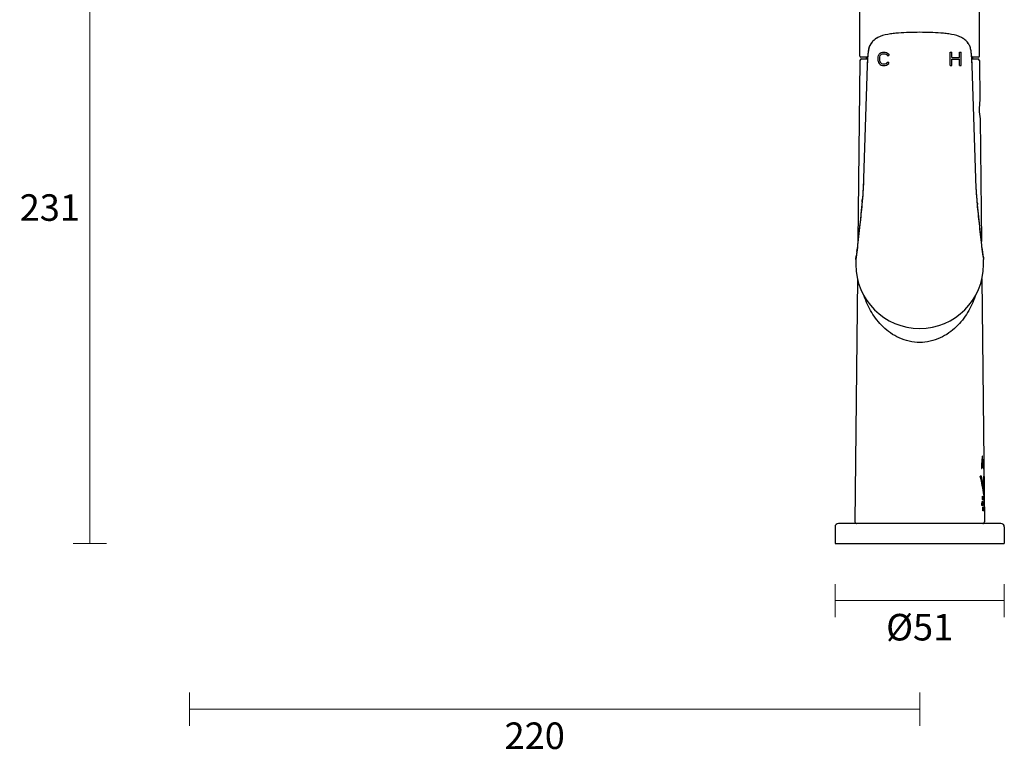
# Model space of a CAD drawing. Units: millimetres. Extents: x -44 to 478, y -64 to 316.
# Drawn here: x 182 to 478, y -64 to 158 of the extents above; entities that cross this region are included whole.
import ezdxf

# ---------------------------------------------------------------- set-up
doc = ezdxf.new("R2010")
doc.units = ezdxf.units.MM
doc.layers.get('0').update_dxf_attribs({"color": 255})
for name, color, linetype in [('02___PRT_ALL_AXES', 7, 'Continuous'), ('03__ASM_ALL_CURVES', 7, 'Continuous'), ('06___PRT_ALL_SURFS', 7, 'Continuous'), ('DIMENSION', 255, 'Continuous')]:
    doc.layers.add(name, color=color, linetype=linetype)
doc.styles.get("Standard").update_dxf_attribs({"font": 'HV______.TTF', "height": 8})
doc.dimstyles.new('RG Dimension Lines', dxfattribs={"dimscale": 12, "dimtxt": 8, "dimasz": 5, "dimexe": 5, "dimexo": 1, "dimgap": 4, "dimtad": 2, "dimtih": 1, "dimtoh": 1, "dimdec": 0, "dimzin": 0, "dimdsep": 46, "dimtxsty": 'Standard', "dimblk": 'NONE', "dimcen": 0, "dimclrd": 256, "dimclre": 256, "dimclrt": 7, "dimadec": 0, "dimazin": 0, "dimtfac": 1, "dimtdec": 0, "dimtmove": 0, "dimatfit": 3, "dimldrblk": 'NONE', "dimfxl": 5, "dimfxlon": 1, "dimtolj": 1, "dimtzin": 0, "dimlwd": 0, "dimlwe": 0, "dimarcsym": 0})

# ---------------------------------------------------------------- blocks, each defined once
blk = doc.blocks.new('*D43')
at = {"layer": 'Defpoints', "color": 0, "transparency": 16777216}
for p in [(214.39, 230.65), (427.25, 0), (202.72, 0)]:
    blk.add_point(p, dxfattribs=at)
at = {"layer": 'DIMENSION', "lineweight": 0, "transparency": 16777216}
for p, q in [((207.72, 230.65), (197.72, 230.65)), ((202.72, 230.65), (202.72, 0)), ((207.72, 0), (197.72, 0))]:
    blk.add_line(p, q, dxfattribs=at)
at = {"layer": 'DIMENSION', "color": 7, "transparency": 16777216, "insert": (190.67, 105.2), "char_height": 8, "attachment_point": 2, "line_spacing_factor": 0.9}
blk.add_mtext('\\A1;231', dxfattribs=at)
blk = doc.blocks.new('_None')
blk = doc.blocks.new('*D44')
at = {"layer": 'Defpoints', "color": 0, "transparency": 16777216}
for p in [(232.75, 230.65), (452.75, 154), (232.75, -49.96)]:
    blk.add_point(p, dxfattribs=at)
at = {"layer": 'DIMENSION', "lineweight": 0, "transparency": 16777216}
for p, q in [((232.75, -44.96), (232.75, -54.96)), ((452.75, -44.96), (452.75, -54.96)), ((452.75, -49.96), (232.75, -49.96))]:
    blk.add_line(p, q, dxfattribs=at)
at = {"layer": 'DIMENSION', "color": 7, "transparency": 16777216, "insert": (336.76, -53.96), "char_height": 8, "attachment_point": 2, "line_spacing_factor": 0.9}
blk.add_mtext('\\A1;220', dxfattribs=at)
blk = doc.blocks.new('*D45')
at = {"layer": 'Defpoints', "color": 0, "transparency": 16777216}
for p in [(205.75, 301.66), (205.75, 265.45), (478.25, 5)]:
    blk.add_point(p, dxfattribs=at)
at = {"layer": 'DIMENSION', "lineweight": 0, "transparency": 16777216}
for p, q in [((205.75, 296.66), (205.75, 306.66)), ((478.25, 296.66), (478.25, 306.66)), ((478.25, 301.66), (205.75, 301.66))]:
    blk.add_line(p, q, dxfattribs=at)
at = {"layer": 'DIMENSION', "color": 7, "transparency": 16777216, "insert": (345.6, 316.33), "char_height": 8, "attachment_point": 2, "line_spacing_factor": 0.9}
blk.add_mtext('\\A1;272', dxfattribs=at)
blk = doc.blocks.new('*D47')
at = {"layer": 'Defpoints', "color": 0, "transparency": 16777216}
for p in [(427.25, 0), (478.25, 0), (478.25, -17.25)]:
    blk.add_point(p, dxfattribs=at)
at = {"layer": 'DIMENSION', "lineweight": 0, "transparency": 16777216}
for p, q in [((427.25, -12.25), (427.25, -22.25)), ((478.25, -12.25), (478.25, -22.25)), ((427.25, -17.25), (478.25, -17.25))]:
    blk.add_line(p, q, dxfattribs=at)
at = {"layer": 'DIMENSION', "color": 7, "transparency": 16777216, "insert": (452.75, -21.25), "char_height": 8, "attachment_point": 2, "line_spacing_factor": 0.9}
blk.add_mtext('\\A1;%%c51', dxfattribs=at)

msp = doc.modelspace()

# ---------------------------------------------------------------- linework, layer by layer
at = {"color": 7, "linetype": 'Continuous'}
for p, q in [((470.75, 146.8), (470.75, 265.92)), ((434.75, 146.8), (434.75, 220.93)), ((437.07, 146.5), (435.05, 146.5)), ((435.25, 146), (437.04, 146)), ((436.75, 146.2), (436.75, 146.3)), ((440.25, 146.64), (440.33, 147.06)), ((440.25, 145.36), (440.25, 146.64)), ((440.33, 147.06), (440.5, 147.4)), ((440.5, 147.4), (440.83, 147.74)), ((440.75, 146.64), (440.83, 146.98)), ((440.75, 145.36), (440.75, 146.64)), ((440.83, 147.74), (441.17, 147.91)), ((440.83, 146.98), (441, 147.23)), ((441, 147.23), (441.25, 147.4)), ((441.17, 147.91), (441.58, 148)), ((441.25, 147.4), (441.58, 147.49)), ((441.58, 148), (442.33, 148)), ((441.58, 147.49), (442.33, 147.49)), ((442.33, 148), (442.75, 147.91)), ((442.33, 147.49), (442.67, 147.4)), ((442.67, 147.4), (442.92, 147.23)), ((442.75, 147.91), (443.08, 147.74)), ((442.92, 147.23), (443, 146.98)), ((443, 146.98), (443.5, 146.98)), ((443.08, 147.74), (443.42, 147.4)), ((443.42, 147.4), (443.5, 146.98)), ((461.92, 144), (461.92, 148)), ((461.92, 148), (462.42, 148)), ((462.42, 146.38), (462.42, 148)), ((462.42, 146.38), (464.75, 146.38)), ((462.42, 144), (462.42, 145.87)), ((462.42, 145.87), (464.75, 145.87)), ((464.75, 146.38), (464.75, 148)), ((464.75, 148), (465.25, 148)), ((464.75, 144), (464.75, 145.87)), ((465.25, 144), (465.25, 148)), ((470.45, 146.5), (468.43, 146.5)), ((468.46, 146), (470.25, 146)), ((468.75, 146.2), (468.75, 146.3)), ((436.95, 144), (435.85, 110)), ((436.95, 144), (435.85, 110)), ((440.25, 145.36), (440.33, 144.94)), ((440.33, 144.94), (440.5, 144.6)), ((440.5, 144.6), (440.83, 144.26)), ((440.75, 145.36), (440.83, 145.02)), ((440.83, 145.02), (441, 144.77)), ((440.83, 144.26), (441.17, 144.08)), ((441, 144.77), (441.25, 144.6)), ((441.17, 144.08), (441.58, 144)), ((441.25, 144.6), (441.58, 144.51)), ((441.58, 144.51), (442.33, 144.51)), ((441.58, 144), (442.33, 144)), ((442.33, 144.51), (442.67, 144.6)), ((442.33, 144), (442.75, 144.08)), ((442.67, 144.6), (442.92, 144.77)), ((442.75, 144.08), (443.08, 144.26)), ((442.92, 144.77), (443, 145.02)), ((443, 145.02), (443.5, 145.02)), ((443.08, 144.26), (443.42, 144.6)), ((443.42, 144.6), (443.5, 145.02)), ((461.92, 144), (462.42, 144)), ((464.75, 144), (465.25, 144)), ((469.65, 110), (468.55, 144)), ((469.65, 110), (468.55, 144)), ((435.85, 110), (435.84, 109.79)), ((435.85, 110), (435.85, 109.79)), ((469.65, 109.87), (469.65, 110)), ((469.65, 109.87), (469.65, 110)), ((433.98, 89.21), (433.51, 85.59)), ((434.05, 89.93), (433.98, 89.21)), ((434.05, 89.83), (433.98, 89.21)), ((434.05, 89.83), (433.98, 89.21)), ((433.98, 89.21), (433.98, 89.21)), ((471.52, 89.21), (471.45, 89.83)), ((471.52, 89.21), (471.45, 89.83)), ((471.52, 89.21), (471.46, 89.83)), ((471.52, 89.21), (471.99, 85.59)), ((471.52, 89.21), (471.52, 89.21)), ((433.81, 87.91), (433.89, 88.6)), ((433.89, 88.6), (433.89, 88.62)), ((471.61, 88.6), (471.61, 88.62)), ((471.69, 87.91), (471.61, 88.6)), ((477.25, 6), (428.25, 6))]:
    msp.add_line(p, q, dxfattribs=at)
for centre, radius, start, end in [((443.17, 146.58), 6.6, 117.6528, 119.0386), ((435.24, 145.5), 0.5, 90, 179.3861), ((435.05, 146.8), 0.3, 180, 270), ((436.95, 146.3), 0.2, 90, 180), ((436.95, 146.2), 0.2, 180, 270), ((468.55, 146.3), 0.2, 0, 90), ((468.55, 146.2), 0.2, 270, 0), ((470.26, 145.5), 0.5, 0.6139, 90), ((470.45, 146.8), 0.3, 270, 0), ((257.64, 118.26), 178.44, 355.0642, 355.2675), ((664.37, 119.69), 195.01, 184.9941, 185.1582), ((456.55, 86.93), 22.69, 174.0455, 174.2456), ((448.95, 86.94), 22.68, 5.7561, 5.9545), ((616.1, 83.9), 182.59, 179.4693, 179.9698), ((452.75, 84), 19.25, 180, 0), ((289.4, 83.9), 182.59, 0.0302, 0.5307), ((428.25, 5), 1, 90, 180), ((433.76, 6.5), 0.5, 179.3861, 270), ((471.74, 6.5), 0.5, 270, 0.6139), ((477.25, 5), 1, 0, 90)]:
    msp.add_arc(centre, radius, start, end, dxfattribs=at)
for points, knots in [([(440.11, 152.43), (439.76, 152.25), (439.25, 151.92), (438.67, 151.38), (438.16, 150.77), (437.62, 149.92), (437.31, 148.76), (437.16, 147.57), (437.06, 146.38), (437, 145.19), (436.97, 144.4), (436.95, 144)], [0, 0, 0, 0, 0.124896, 0.187417, 0.249938, 0.374767, 0.499633, 0.624702, 0.749798, 0.874898, 1, 1, 1, 1]), ([(439.96, 152.36), (439.62, 152.17), (438.97, 151.72), (438.18, 150.84), (437.58, 149.82), (437.3, 148.68), (437.15, 147.51), (437.05, 146.34), (436.99, 145.17), (436.96, 144.39), (436.95, 144)], [0, 0, 0, 0, 0.124918, 0.249778, 0.37461, 0.499532, 0.624629, 0.749749, 0.874874, 1, 1, 1, 1]), ([(452.75, 154), (451.68, 154), (449.54, 153.97), (446.87, 153.85), (444.74, 153.64), (442.63, 153.34), (441.05, 152.93), (440.1, 152.43)], [0, 0, 0, 0, 0.25023, 0.500447, 0.625562, 0.750667, 1, 1, 1, 1]), ([(452.75, 154), (451.68, 154), (449.54, 153.97), (446.87, 153.84), (444.74, 153.64), (442.63, 153.34), (441.05, 152.92), (440.11, 152.43)], [0, 0, 0, 0, 0.250236, 0.500456, 0.62557, 0.750674, 1, 1, 1, 1]), ([(465.4, 152.43), (464.45, 152.93), (462.87, 153.34), (460.76, 153.64), (458.63, 153.85), (455.96, 153.97), (453.82, 154), (452.75, 154)], [0, 0, 0, 0, 0.24934, 0.374445, 0.499558, 0.749773, 1, 1, 1, 1]), ([(465.39, 152.43), (464.45, 152.92), (462.87, 153.34), (460.76, 153.64), (458.63, 153.84), (455.96, 153.97), (453.82, 154), (452.75, 154)], [0, 0, 0, 0, 0.249335, 0.374439, 0.499553, 0.749769, 1, 1, 1, 1]), ([(468.55, 144), (468.53, 144.4), (468.5, 145.19), (468.44, 146.38), (468.34, 147.57), (468.19, 148.76), (467.88, 149.92), (467.34, 150.77), (466.83, 151.38), (466.25, 151.92), (465.74, 152.25), (465.39, 152.43)], [0, 0, 0, 0, 0.125099, 0.250197, 0.37529, 0.500356, 0.625216, 0.750043, 0.812567, 0.875094, 1, 1, 1, 1]), ([(468.55, 144), (468.54, 144.4), (468.51, 145.19), (468.44, 146.38), (468.35, 147.57), (468.19, 148.76), (467.88, 149.92), (467.35, 150.77), (466.84, 151.38), (466.25, 151.92), (465.75, 152.25), (465.4, 152.43)], [0, 0, 0, 0, 0.1251, 0.250198, 0.375291, 0.500355, 0.625206, 0.750034, 0.81256, 0.875087, 1, 1, 1, 1]), ([(435.85, 110), (435.8, 108.32), (435.41, 101.61), (434.58, 94.94), (434.05, 89.93)], [0, 0, 0, 0, 0.250001, 1, 1, 1, 1]), ([(471.46, 89.83), (470.93, 94.87), (470.09, 101.57), (469.7, 108.31), (469.65, 110)], [0, 0, 0, 0, 0.750002, 1, 1, 1, 1]), ([(433.51, 85.59), (433.51, 85.75), (433.54, 86.06), (433.58, 86.36), (433.6, 86.52)], [0, 0, 0, 0, 0.499892, 1, 1, 1, 1]), ([(471.9, 86.52), (471.92, 86.36), (471.96, 86.06), (471.99, 85.75), (471.99, 85.59)], [0, 0, 0, 0, 0.500107, 1, 1, 1, 1]), ([(452.75, 60.56), (451.68, 60.56), (449.56, 60.8), (446.59, 61.81), (443.96, 63.32), (441, 65.77), (438.13, 69.46), (436.61, 72.81), (436.04, 74.51)], [0, 0, 0, 0, 0.138344, 0.27323, 0.403105, 0.528151, 0.767258, 1, 1, 1, 1]), ([(469.46, 74.5), (468.88, 72.8), (467.36, 69.45), (464.49, 65.76), (461.54, 63.32), (458.91, 61.81), (455.94, 60.8), (453.82, 60.56), (452.75, 60.56)], [0, 0, 0, 0, 0.232723, 0.471828, 0.596892, 0.726786, 0.861673, 1, 1, 1, 1])]:
    msp.add_open_spline(points, degree=3, knots=knots, dxfattribs=at)
for points in [[(435.85, 109.79), (435.77, 107.7), (435.64, 105.62), (435.47, 103.53)], [(470.1, 102.71), (469.89, 105.1), (469.73, 107.48), (469.65, 109.87)], [(435.41, 102.9), (435.24, 100.91), (435.04, 98.91), (434.82, 96.92)], [(470.74, 96.36), (470.53, 98.29), (470.33, 100.22), (470.15, 102.16)], [(434.82, 96.92), (434.57, 94.56), (434.3, 92.2), (434.05, 89.83)], [(471.45, 89.83), (471.22, 92.01), (470.98, 94.19), (470.74, 96.36)]]:
    msp.add_open_spline(points, degree=3, dxfattribs=at)
at = {"layer": '02___PRT_ALL_AXES', "color": 7, "linetype": 'Continuous'}
for p, q in [((434.74, 145.51), (434.16, 90.93)), ((470.76, 145.51), (470.88, 133.45)), ((470.94, 127.95), (471.34, 90.93)), ((434.04, 79.75), (433.26, 6.51)), ((471.46, 79.75), (472.24, 6.51)), ((427.25, 5), (427.25, 0)), ((478.25, 5), (478.25, 0)), ((427.25, 0), (478.25, 0))]:
    msp.add_line(p, q, dxfattribs=at)
msp.add_arc((488.87, 130.89), 18.17, 171.9075, 189.3202, dxfattribs=at)
at = {"layer": '03__ASM_ALL_CURVES', "color": 40, "linetype": 'Continuous'}
for p, q in [((472.06, 24), (472.06, 23.94)), ((471.74, 23.39), (471.74, 23.59)), ((471.36, 20.22), (470.97, 20.22)), ((472.12, 15.87), (472.07, 15.87)), ((472.14, 14.62), (472.12, 15.87)), ((471.57, 12.62), (471.64, 12.62)), ((471.57, 11.89), (471.64, 11.89)), ((471.66, 14.22), (471.72, 14.22)), ((471.79, 13.02), (471.74, 13.02)), ((471.79, 14.22), (471.84, 14.22)), ((471.9, 13.02), (471.86, 13.02)), ((471.93, 12.26), (471.89, 12.26)), ((471.9, 14.22), (471.95, 14.22)), ((471.97, 13.62), (472, 13.62)), ((472, 12.62), (472.02, 12.62)), ((472.03, 13.57), (472.01, 13.55)), ((472.03, 14.62), (472.14, 14.62)), ((472.04, 13.42), (472.04, 13.45)), ((472.05, 11.42), (472.04, 12.62)), ((472.04, 12.62), (472.07, 12.62)), ((472.05, 13.02), (472.07, 13.02)), ((472.07, 13.2), (472.06, 13.6)), ((472.07, 13.72), (472.07, 13.9)), ((472.07, 13.9), (472.08, 13.9)), ((472.09, 13.72), (472.07, 13.72)), ((472.07, 13.02), (472.07, 13.06)), ((472.07, 12.24), (472.08, 11.42)), ((472.08, 13.9), (472.08, 14.13)), ((472.08, 14.13), (472.1, 14.13)), ((472.09, 13.28), (472.09, 13.72)), ((472.1, 14.13), (472.1, 13.9)), ((472.1, 13.9), (472.12, 13.9)), ((472.11, 13.72), (472.11, 13.28)), ((472.12, 13.72), (472.11, 13.72)), ((472.12, 11.8), (472.11, 12.62)), ((472.11, 12.62), (472.13, 12.62)), ((472.12, 13.9), (472.12, 13.72)), ((472.12, 13.18), (472.12, 13)), ((472.13, 12.62), (472.14, 11.42)), ((472.14, 13.56), (472.16, 13.56)), ((472.17, 13.4), (472.14, 13.4)), ((472.15, 12.41), (472.14, 12.62)), ((472.14, 12.62), (472.18, 12.62)), ((472.17, 12.41), (472.15, 12.41)), ((472.17, 13.02), (472.16, 13.9)), ((472.16, 13.9), (472.17, 13.9)), ((472.16, 13.27), (472.17, 13.27)), ((472.16, 13.21), (472.16, 13.27)), ((472.17, 13.9), (472.17, 13.75)), ((472.17, 13.75), (472.17, 13.78)), ((472.17, 13.62), (472.17, 13.02)), ((472.17, 13.02), (472.17, 13.02)), ((472.18, 12.62), (472.18, 12.42)), ((472.18, 12.28), (472.18, 12.54)), ((472.18, 12.16), (472.18, 12.28)), ((472.18, 12.08), (472.18, 12.16)), ((472.19, 12), (472.18, 12.08)), ((471.54, 11.42), (471.47, 11.42)), ((471.66, 11.67), (471.56, 11.67)), ((471.75, 11.42), (471.69, 11.42)), ((471.74, 11.02), (471.8, 11.02)), ((471.76, 11.8), (471.81, 11.8)), ((471.86, 9.82), (471.82, 9.82)), ((471.86, 11.02), (471.9, 11.02)), ((471.96, 9.82), (471.92, 9.82)), ((471.99, 11.4), (471.96, 11.4)), ((471.96, 11.02), (471.99, 11.02)), ((472.03, 9.82), (472.01, 11.02)), ((472.01, 11.02), (472.06, 11.02)), ((472.06, 9.82), (472.03, 9.82)), ((472.08, 11.42), (472.05, 11.42)), ((472.05, 10.69), (472.06, 9.82)), ((472.1, 9.82), (472.08, 9.82)), ((472.1, 11.02), (472.13, 11.02)), ((472.12, 9.82), (472.11, 10.69)), ((472.14, 9.82), (472.12, 9.82)), ((472.14, 11.42), (472.13, 11.42)), ((472.13, 11.02), (472.14, 9.82)), ((472.16, 11.42), (472.15, 11.62)), ((472.15, 10.14), (472.15, 10.36)), ((472.15, 10.36), (472.17, 10.36)), ((472.18, 10.14), (472.15, 10.14)), ((472.19, 11.42), (472.16, 11.42)), ((472.17, 11.64), (472.19, 11.64)), ((472.17, 11.02), (472.18, 11.02)), ((472.17, 10.36), (472.18, 10.14)), ((472.2, 9.82), (472.18, 9.82)), ((472.19, 11.8), (472.19, 11.8)), ((472.19, 11.64), (472.19, 11.42)), ((472.19, 11.44), (472.19, 11.56)), ((472.19, 11.02), (472.2, 11.02)), ((472.21, 9.82), (472.21, 9.82))]:
    msp.add_line(p, q, dxfattribs=at)
for centre, radius, start, end in [((647.92, 25.26), 175.87, 180.429, 180.7222), ((589.35, 13.12), 117.17, 180.6496, 180.7661)]:
    msp.add_arc(centre, radius, start, end, dxfattribs=at)
for centre, major_axis, ratio, start_param, end_param in [((452.75, -10.15), (0, 173.48), 0.112894, 4.917183, 4.918245), ((452.75, 11.39), (0, 25.34), 0.767252, 4.840122, 5.068254), ((452.75, 12.96), (0, 25.32), 0.767252, 4.84408, 5.003394), ((452.75, 19.61), (0, 33.52), 0.577251, 4.613004, 4.730679), ((452.75, 17.55), (0, 23.09), 0.839031, 4.63967, 4.72489), ((452.75, 24.64), (0, 54.48), 0.354077, 4.467387, 4.490028), ((452.75, 24.83), (0, 59.21), 0.325742, 4.492002, 4.499736), ((452.75, -3.68), (0, 58.83), 0.333029, 4.980261, 4.988153), ((452.75, -1.94), (0, 55.29), 0.354077, 4.956382, 4.978814), ((452.75, -3.96), (0, 69.26), 0.282893, 4.960113, 4.978027), ((452.75, -9.53), (0, 91.31), 0.215103, 4.965805, 4.975531), ((452.75, 27.91), (0, 95.78), 0.200853, 4.559919, 4.568982), ((452.75, 26.92), (0, 95.08), 0.202444, 4.56568, 4.5752), ((452.75, -7.36), (0, 90.41), 0.217008, 4.939809, 4.949995), ((452.75, -7.92), (0, 95.75), 0.204922, 4.936647, 4.945714), ((452.75, 24), (0, 83.85), 0.230001, 4.585398, 4.595558), ((452.75, 21.85), (0, 68.28), 0.282893, 4.582711, 4.600415), ((452.75, 19.07), (0, 65.02), 0.297562, 4.594036, 4.612993), ((452.75, 18.49), (0, 65.04), 0.297562, 4.603101, 4.622034), ((452.75, 8.33), (0, 34.33), 0.567135, 4.813767, 4.83784), ((452.75, 7.96), (0, 34.14), 0.570396, 4.81402, 4.838299), ((452.75, 12.78), (0, 24.92), 0.779473, 4.665731, 4.697227), ((452.75, 12.41), (0, 24.86), 0.781549, 4.681183, 4.712745), ((452.75, 24.73), (0, 58.68), 0.328728, 4.483573, 4.48799), ((452.75, -3.92), (0, 59.61), 0.328728, 4.97262, 4.977007), ((452.75, -8.51), (0, 76.88), 0.255442, 4.953172, 4.969277), ((452.75, -14.76), (0, 101.4), 0.194208, 4.960722, 4.969468), ((452.75, 24.6), (0, 106.25), 0.181334, 4.57608, 4.584233), ((452.75, 23.62), (0, 105.48), 0.182772, 4.581179, 4.589744), ((452.75, -12.57), (0, 100.39), 0.195929, 4.937255, 4.946421), ((452.75, -13.31), (0, 106.34), 0.18501, 4.935004, 4.943165), ((452.75, 20.82), (0, 93.01), 0.207666, 4.597616, 4.606763), ((452.75, 18.81), (0, 75.73), 0.255442, 4.593397, 4.609341), ((452.75, -5.29), (0, 91.69), 0.213715, 4.877922, 4.887587), ((452.75, -4.48), (0, 91.79), 0.213406, 4.872344, 4.88208), ((452.75, 15.6), (0, 90.78), 0.213406, 4.652153, 4.661878), ((452.75, 14.76), (0, 90.69), 0.213715, 4.657828, 4.66747), ((452.75, 8.64), (0, 34.44), 0.565281, 4.764428, 4.781539), ((452.75, 8.69), (0, 39.87), 0.4883, 4.760836, 4.770864), ((452.75, 10.92), (0, 34.41), 0.565095, 4.680452, 4.698238), ((452.75, 10.82), (0, 38.94), 0.499361, 4.707317, 4.717569), ((452.75, 10.48), (0, 34.1), 0.570285, 4.71101, 4.728258), ((452.75, 9.16), (0, 33.17), 0.586744, 4.732352, 4.750805), ((452.75, 8.37), (0, 39.03), 0.49888, 4.749627, 4.760366), ((452.75, 10.45), (0, 37.66), 0.516454, 4.695492, 4.706613)]:
    msp.add_ellipse(centre, major_axis=major_axis, ratio=ratio, start_param=start_param, end_param=end_param, dxfattribs=at)
for points in [[(471.61, 26.24), (471.57, 25.95), (471.49, 25.31), (471.42, 24.09), (471.39, 23.17), (471.38, 22.69)], [(471.49, 22.6), (471.5, 22.96), (471.52, 23.67), (471.56, 24.65), (471.6, 25.22), (471.62, 25.48)], [(471.62, 25.48), (471.63, 25.37), (471.63, 25.16), (471.63, 24.88), (471.64, 24.62), (471.64, 24.39), (471.64, 24.18), (471.65, 23.97), (471.65, 23.77), (471.66, 23.57), (471.66, 23.36), (471.68, 23.16), (471.69, 23.04), (471.7, 22.99)], [(471.87, 25.38), (471.85, 25.14), (471.83, 24.65), (471.8, 23.95), (471.76, 23.56), (471.74, 23.39)], [(471.77, 22.92), (471.8, 23.05), (471.83, 23.35), (471.87, 23.91), (471.88, 24.32), (471.89, 24.54)], [(471.89, 24.54), (471.89, 24.41), (471.9, 24.17), (471.92, 23.83), (471.94, 23.51), (471.96, 23.22), (471.98, 22.95), (472, 22.71), (472.03, 22.52), (472.04, 22.43), (472.04, 22.39)], [(472.04, 22.65), (472.03, 22.71), (472.02, 22.83), (472, 23.06), (471.99, 23.32), (471.97, 23.59), (471.96, 23.87), (471.95, 24.15), (471.94, 24.45), (471.93, 24.77), (471.93, 25.01), (471.93, 25.13)], [(471.76, 12.28), (471.76, 12.31), (471.76, 12.38), (471.77, 12.47), (471.78, 12.52), (471.78, 12.54)], [(471.77, 12.16), (471.77, 12.17), (471.76, 12.2), (471.76, 12.24), (471.76, 12.26), (471.76, 12.28)], [(471.78, 12.08), (471.77, 12.09), (471.77, 12.11), (471.77, 12.13), (471.77, 12.15), (471.77, 12.16)], [(471.78, 12.54), (471.79, 12.56), (471.79, 12.58), (471.8, 12.6), (471.81, 12.62), (471.82, 12.64), (471.83, 12.65), (471.84, 12.65), (471.85, 12.65)], [(471.8, 12), (471.8, 12), (471.79, 12.02), (471.78, 12.05), (471.78, 12.07), (471.78, 12.08)], [(471.82, 12.39), (471.82, 12.38), (471.82, 12.36), (471.81, 12.33), (471.81, 12.3), (471.81, 12.29)], [(471.81, 12.29), (471.81, 12.28), (471.81, 12.27), (471.81, 12.25), (471.82, 12.24), (471.82, 12.23)], [(471.85, 12.43), (471.85, 12.43), (471.84, 12.43), (471.83, 12.42), (471.82, 12.4), (471.82, 12.39)], [(471.82, 12.23), (471.82, 12.23), (471.82, 12.21), (471.83, 12.19), (471.83, 12.19), (471.83, 12.18)], [(471.83, 12.18), (471.84, 12.18), (471.84, 12.17), (471.85, 12.15), (471.86, 12.14), (471.86, 12.14)], [(471.85, 12.65), (471.85, 12.65), (471.86, 12.65), (471.87, 12.64), (471.88, 12.62), (471.89, 12.61), (471.9, 12.58), (471.91, 12.56), (471.91, 12.55)], [(471.88, 12.39), (471.88, 12.4), (471.87, 12.42), (471.86, 12.43), (471.85, 12.43), (471.85, 12.43)], [(471.88, 11.88), (471.88, 11.88), (471.87, 11.89), (471.86, 11.9), (471.86, 11.91), (471.85, 11.91)], [(471.89, 12.26), (471.89, 12.27), (471.89, 12.29), (471.89, 12.31), (471.89, 12.34), (471.88, 12.36), (471.88, 12.38), (471.88, 12.39), (471.88, 12.39)], [(471.9, 11.84), (471.89, 11.85), (471.89, 11.86), (471.89, 11.87), (471.88, 11.87), (471.88, 11.88)], [(471.91, 12.55), (471.91, 12.54), (471.91, 12.52), (471.92, 12.48), (471.92, 12.46), (471.92, 12.44)], [(471.92, 12.44), (471.93, 12.42), (471.93, 12.39), (471.93, 12.33), (471.93, 12.28), (471.93, 12.26)], [(471.92, 12.03), (471.92, 12.02), (471.93, 12.01), (471.93, 11.99), (471.93, 11.97), (471.93, 11.97)], [(471.98, 13.8), (471.98, 13.78), (471.97, 13.75), (471.97, 13.69), (471.97, 13.64), (471.97, 13.62)], [(471.99, 13.49), (471.98, 13.49), (471.98, 13.47), (471.98, 13.44), (471.97, 13.41), (471.97, 13.4)], [(471.97, 13.4), (471.97, 13.39), (471.97, 13.36), (471.97, 13.31), (471.97, 13.27), (471.97, 13.26)], [(471.97, 13.26), (471.97, 13.24), (471.97, 13.22), (471.97, 13.18), (471.97, 13.15), (471.98, 13.11), (471.98, 13.09), (471.98, 13.07), (471.98, 13.06)], [(471.99, 13.89), (471.99, 13.88), (471.99, 13.87), (471.98, 13.84), (471.98, 13.81), (471.98, 13.8)], [(471.98, 13.06), (471.99, 13.06), (471.99, 13.04), (471.99, 13.02), (472, 13.01), (472, 13), (472.01, 13), (472.01, 13), (472.01, 13)], [(472.02, 13.92), (472.01, 13.92), (472.01, 13.92), (472, 13.91), (472, 13.9), (471.99, 13.89)], [(472, 13.62), (472, 13.62), (472, 13.63), (472, 13.65), (472, 13.67), (472.01, 13.68), (472.01, 13.69), (472.01, 13.7), (472.01, 13.7)], [(472.01, 13.7), (472.01, 13.71), (472.01, 13.71), (472.02, 13.72), (472.02, 13.72), (472.02, 13.72)], [(472.01, 13), (472.02, 13), (472.02, 13.01), (472.04, 13.05), (472.04, 13.1), (472.04, 13.13)], [(472.05, 13.85), (472.05, 13.87), (472.04, 13.9), (472.03, 13.92), (472.02, 13.92), (472.02, 13.92)], [(472.04, 13.45), (472.04, 13.44), (472.03, 13.43), (472.03, 13.41), (472.02, 13.41), (472.02, 13.4)], [(472.02, 13.2), (472.02, 13.2), (472.02, 13.2), (472.03, 13.2), (472.03, 13.21), (472.03, 13.22), (472.04, 13.24), (472.04, 13.25), (472.04, 13.26)], [(472.04, 13.64), (472.04, 13.64), (472.04, 13.63), (472.04, 13.62), (472.04, 13.61), (472.04, 13.6), (472.04, 13.6), (472.04, 13.59), (472.04, 13.59)], [(472.06, 13.78), (472.06, 13.79), (472.06, 13.81), (472.05, 13.83), (472.05, 13.85), (472.05, 13.85)], [(472.07, 13.06), (472.07, 13.07), (472.07, 13.08), (472.07, 13.1), (472.07, 13.12), (472.07, 13.14), (472.07, 13.17), (472.07, 13.19), (472.07, 13.2)], [(472.1, 13.02), (472.1, 13.02), (472.1, 13.03), (472.1, 13.04), (472.1, 13.05), (472.1, 13.06), (472.1, 13.08), (472.1, 13.09), (472.09, 13.09)], [(472.11, 13), (472.11, 13), (472.11, 13), (472.11, 13.01), (472.1, 13.01), (472.1, 13.02)], [(472.12, 13), (472.12, 13), (472.12, 13), (472.12, 13), (472.12, 13), (472.11, 13)], [(472.13, 13.79), (472.13, 13.82), (472.13, 13.87), (472.14, 13.91), (472.14, 13.92), (472.15, 13.92)], [(472.13, 13.44), (472.13, 13.47), (472.13, 13.51), (472.13, 13.58), (472.13, 13.64), (472.13, 13.7), (472.13, 13.75), (472.13, 13.78), (472.13, 13.79)], [(472.14, 13.12), (472.14, 13.15), (472.13, 13.21), (472.13, 13.32), (472.13, 13.4), (472.13, 13.44)], [(472.16, 13), (472.15, 13), (472.15, 13), (472.14, 13.04), (472.14, 13.09), (472.14, 13.12)], [(472.15, 13.92), (472.15, 13.92), (472.15, 13.92), (472.15, 13.9), (472.15, 13.88), (472.15, 13.87)], [(472.15, 13.87), (472.16, 13.86), (472.16, 13.84), (472.16, 13.79), (472.16, 13.74), (472.16, 13.72)], [(472.15, 13.2), (472.15, 13.2), (472.16, 13.2), (472.16, 13.2), (472.16, 13.2), (472.16, 13.21)], [(472.16, 13.72), (472.16, 13.69), (472.16, 13.63), (472.16, 13.52), (472.16, 13.44), (472.17, 13.4)], [(472.17, 13.27), (472.17, 13.24), (472.17, 13.18), (472.17, 13.1), (472.16, 13.06), (472.16, 13.05)], [(472.16, 13.05), (472.16, 13.04), (472.16, 13.02), (472.16, 13), (472.16, 13), (472.16, 13)], [(471.78, 11.56), (471.78, 11.58), (471.77, 11.62), (471.77, 11.7), (471.76, 11.76), (471.76, 11.8)], [(471.82, 11.44), (471.81, 11.45), (471.8, 11.47), (471.79, 11.51), (471.78, 11.54), (471.78, 11.56)], [(471.81, 11.8), (471.81, 11.78), (471.81, 11.76), (471.82, 11.74), (471.82, 11.71), (471.82, 11.68), (471.83, 11.67), (471.83, 11.65), (471.83, 11.65)], [(471.87, 11.4), (471.86, 11.4), (471.85, 11.4), (471.83, 11.41), (471.82, 11.43), (471.82, 11.44)], [(471.83, 11.65), (471.84, 11.64), (471.84, 11.63), (471.85, 11.61), (471.86, 11.61), (471.87, 11.61)], [(471.87, 11.61), (471.87, 11.61), (471.88, 11.61), (471.89, 11.62), (471.89, 11.64), (471.89, 11.65)], [(471.93, 11.5), (471.92, 11.49), (471.92, 11.47), (471.91, 11.44), (471.9, 11.42), (471.89, 11.41), (471.88, 11.4), (471.87, 11.4), (471.87, 11.4)], [(471.89, 11.65), (471.9, 11.65), (471.9, 11.66), (471.9, 11.68), (471.9, 11.7), (471.9, 11.71), (471.9, 11.73), (471.9, 11.75), (471.9, 11.76)], [(471.9, 11.76), (471.9, 11.76), (471.9, 11.77), (471.9, 11.79), (471.9, 11.81), (471.9, 11.82), (471.9, 11.83), (471.9, 11.84), (471.9, 11.84)], [(471.94, 11.78), (471.94, 11.74), (471.94, 11.67), (471.94, 11.58), (471.93, 11.53), (471.93, 11.5)]]:
    msp.add_open_spline(points, degree=3, dxfattribs=at)
for points, knots in [([(471.69, 26.15), (471.69, 26.15), (471.69, 26.16), (471.69, 26.18), (471.69, 26.2), (471.68, 26.21), (471.68, 26.22), (471.67, 26.23), (471.67, 26.24), (471.66, 26.25), (471.65, 26.26), (471.65, 26.27), (471.64, 26.27), (471.63, 26.28), (471.63, 26.28), (471.62, 26.27), (471.62, 26.27), (471.61, 26.26), (471.61, 26.25), (471.61, 26.24), (471.61, 26.24)], [0, 0, 0, 0, 0.05, 0.1, 0.15, 0.2, 0.25, 0.3, 0.35, 0.4, 0.5, 0.6, 0.65, 0.7, 0.75, 0.8, 0.85, 0.9, 0.95, 1, 1, 1, 1]), ([(471.74, 23.59), (471.74, 23.66), (471.73, 23.8), (471.73, 24.02), (471.73, 24.24), (471.72, 24.46), (471.72, 24.68), (471.72, 24.9), (471.71, 25.13), (471.71, 25.34), (471.71, 25.55), (471.7, 25.82), (471.7, 26.02), (471.69, 26.15)], [0, 0, 0, 0, 0.083333, 0.166667, 0.25, 0.333333, 0.416667, 0.5, 0.583333, 0.666667, 0.75, 0.833333, 1, 1, 1, 1]), ([(471.9, 25.42), (471.89, 25.42), (471.89, 25.43), (471.88, 25.43), (471.88, 25.43), (471.88, 25.43), (471.87, 25.42), (471.87, 25.4), (471.87, 25.39), (471.87, 25.38)], [0, 0, 0, 0, 0.25, 0.375, 0.5, 0.625, 0.75, 0.875, 1, 1, 1, 1]), ([(471.92, 25.31), (471.92, 25.31), (471.92, 25.32), (471.92, 25.33), (471.92, 25.33), (471.92, 25.34), (471.92, 25.35), (471.92, 25.36), (471.91, 25.37), (471.91, 25.38), (471.91, 25.38), (471.91, 25.39), (471.91, 25.4), (471.9, 25.41), (471.9, 25.41), (471.9, 25.42)], [0, 0, 0, 0, 0.05, 0.1, 0.15, 0.2, 0.25, 0.3, 0.4, 0.5, 0.55, 0.6, 0.7, 0.8, 1, 1, 1, 1]), ([(472.04, 24.96), (472.04, 24.97), (472.04, 24.98), (472.04, 25), (472.04, 25.02), (472.04, 25.03), (472.04, 25.05), (472.04, 25.07), (472.04, 25.09), (472.04, 25.11), (472.04, 25.14), (472.04, 25.17), (472.04, 25.2), (472.04, 25.22), (472.04, 25.24), (472.04, 25.25), (472.04, 25.24), (472.04, 25.23), (472.04, 25.22), (472.04, 25.2), (472.04, 25.19), (472.04, 25.18)], [0, 0, 0, 0, 0.041667, 0.083333, 0.104167, 0.125, 0.166667, 0.208333, 0.25, 0.291667, 0.333333, 0.416667, 0.5, 0.583333, 0.666667, 0.75, 0.833333, 0.875, 0.916667, 0.958333, 1, 1, 1, 1]), ([(472.04, 25.18), (472.04, 25.16), (472.04, 25.13), (472.04, 25.1), (472.04, 25.08), (472.04, 25.06), (472.04, 25.03), (472.05, 25), (472.05, 24.96), (472.05, 24.93), (472.05, 24.91), (472.05, 24.9), (472.05, 24.9), (472.05, 24.9), (472.05, 24.92), (472.04, 24.94), (472.04, 24.96)], [0, 0, 0, 0, 0.083333, 0.125, 0.166667, 0.208333, 0.25, 0.333333, 0.416667, 0.5, 0.583333, 0.666667, 0.75, 0.833333, 0.916667, 1, 1, 1, 1]), ([(471.38, 22.69), (471.38, 22.69), (471.38, 22.68), (471.38, 22.67), (471.38, 22.66), (471.38, 22.64), (471.38, 22.64), (471.39, 22.62), (471.39, 22.6), (471.4, 22.58), (471.42, 22.56), (471.43, 22.55), (471.45, 22.54), (471.46, 22.54), (471.47, 22.54), (471.48, 22.54), (471.48, 22.55), (471.48, 22.56), (471.49, 22.56), (471.49, 22.57), (471.49, 22.58), (471.49, 22.59), (471.49, 22.59), (471.49, 22.6)], [0, 0, 0, 0, 0.025, 0.05, 0.075, 0.1, 0.125, 0.15, 0.2, 0.3, 0.4, 0.5, 0.6, 0.7, 0.75, 0.8, 0.85, 0.875, 0.9, 0.925, 0.95, 0.975, 1, 1, 1, 1]), ([(471.7, 22.99), (471.7, 22.98), (471.7, 22.98), (471.7, 22.98), (471.7, 22.97), (471.7, 22.97), (471.71, 22.96), (471.71, 22.95), (471.71, 22.94), (471.72, 22.92), (471.73, 22.91), (471.74, 22.89), (471.75, 22.89), (471.75, 22.88), (471.76, 22.88), (471.76, 22.89), (471.77, 22.89), (471.77, 22.9), (471.77, 22.91), (471.77, 22.92)], [0, 0, 0, 0, 0.015625, 0.03125, 0.046875, 0.0625, 0.09375, 0.125, 0.1875, 0.25, 0.375, 0.5, 0.625, 0.6875, 0.75, 0.8125, 0.875, 0.9375, 1, 1, 1, 1]), ([(472.07, 23.04), (472.07, 23), (472.07, 22.95), (472.07, 22.88), (472.07, 22.83), (472.07, 22.79), (472.07, 22.75), (472.07, 22.71), (472.07, 22.67), (472.07, 22.64), (472.07, 22.61), (472.07, 22.59), (472.06, 22.58), (472.06, 22.56), (472.06, 22.55), (472.06, 22.54), (472.06, 22.54), (472.06, 22.53), (472.06, 22.53), (472.06, 22.53), (472.06, 22.52), (472.06, 22.52), (472.05, 22.52), (472.05, 22.52), (472.05, 22.53), (472.05, 22.54), (472.05, 22.55), (472.04, 22.58), (472.04, 22.62), (472.04, 22.64), (472.04, 22.65)], [0, 0, 0, 0, 0.083333, 0.125, 0.166667, 0.208333, 0.25, 0.291667, 0.333333, 0.375, 0.416667, 0.458333, 0.5, 0.541667, 0.583333, 0.625, 0.645833, 0.666667, 0.6875, 0.708333, 0.729167, 0.75, 0.770833, 0.791667, 0.8125, 0.833333, 0.875, 0.916667, 0.958333, 1, 1, 1, 1]), ([(472.04, 22.39), (472.05, 22.35), (472.06, 22.32), (472.07, 22.33), (472.07, 22.34), (472.07, 22.36), (472.07, 22.39), (472.07, 22.41), (472.07, 22.43), (472.07, 22.46), (472.07, 22.52), (472.07, 22.59), (472.07, 22.62)], [0, 0, 0, 0, 0.25, 0.375, 0.5, 0.5625, 0.625, 0.6875, 0.71875, 0.75, 0.875, 1, 1, 1, 1]), ([(471.85, 11.91), (471.85, 11.92), (471.84, 11.93), (471.82, 11.95), (471.82, 11.96), (471.81, 11.97), (471.81, 11.98), (471.8, 11.98), (471.8, 11.99), (471.8, 11.99), (471.8, 11.99), (471.8, 12)], [0, 0, 0, 0, 0.333333, 0.5, 0.666667, 0.75, 0.833333, 0.875, 0.916667, 0.958333, 1, 1, 1, 1]), ([(471.86, 12.14), (471.87, 12.13), (471.88, 12.12), (471.9, 12.1), (471.91, 12.08), (471.91, 12.05), (471.92, 12.04), (471.92, 12.03)], [0, 0, 0, 0, 0.333333, 0.5, 0.666667, 0.833333, 1, 1, 1, 1]), ([(471.93, 11.97), (471.93, 11.96), (471.94, 11.94), (471.94, 11.91), (471.94, 11.88), (471.94, 11.84), (471.94, 11.81), (471.94, 11.78)], [0, 0, 0, 0, 0.166667, 0.333333, 0.5, 0.666667, 1, 1, 1, 1]), ([(472.01, 13.55), (472.01, 13.55), (472.01, 13.54), (472, 13.53), (472, 13.52), (471.99, 13.51), (471.99, 13.51), (471.99, 13.5), (471.99, 13.5), (471.99, 13.49)], [0, 0, 0, 0, 0.333333, 0.5, 0.666667, 0.75, 0.833333, 0.916667, 1, 1, 1, 1]), ([(472.02, 13.4), (472.02, 13.4), (472.02, 13.39), (472.01, 13.39), (472.01, 13.38), (472.01, 13.37), (472.01, 13.35), (472, 13.34), (472, 13.32), (472, 13.3), (472, 13.29), (472, 13.29)], [0, 0, 0, 0, 0.166667, 0.333333, 0.416667, 0.5, 0.666667, 0.75, 0.833333, 0.916667, 1, 1, 1, 1]), ([(472, 13.29), (472, 13.28), (472, 13.27), (472, 13.26), (472, 13.24), (472.01, 13.23), (472.01, 13.22), (472.01, 13.21), (472.01, 13.21), (472.01, 13.2), (472.01, 13.2), (472.02, 13.2), (472.02, 13.2), (472.02, 13.2)], [0, 0, 0, 0, 0.083333, 0.166667, 0.25, 0.333333, 0.416667, 0.5, 0.583333, 0.666667, 0.75, 0.833333, 1, 1, 1, 1]), ([(472.02, 13.72), (472.02, 13.72), (472.02, 13.72), (472.03, 13.72), (472.03, 13.72), (472.03, 13.71), (472.03, 13.71), (472.03, 13.7), (472.03, 13.7), (472.03, 13.69), (472.04, 13.68), (472.04, 13.67), (472.04, 13.66), (472.04, 13.65), (472.04, 13.64), (472.04, 13.64)], [0, 0, 0, 0, 0.125, 0.25, 0.375, 0.4375, 0.5, 0.5625, 0.625, 0.6875, 0.75, 0.8125, 0.875, 0.9375, 1, 1, 1, 1]), ([(472.04, 13.59), (472.04, 13.59), (472.03, 13.59), (472.03, 13.58), (472.03, 13.58), (472.03, 13.58), (472.03, 13.57), (472.03, 13.57)], [0, 0, 0, 0, 0.166667, 0.333333, 0.5, 0.666667, 1, 1, 1, 1]), ([(472.04, 13.26), (472.04, 13.26), (472.04, 13.27), (472.04, 13.28), (472.04, 13.29), (472.04, 13.31), (472.04, 13.33), (472.04, 13.37), (472.04, 13.4), (472.04, 13.42)], [0, 0, 0, 0, 0.083333, 0.166667, 0.25, 0.333333, 0.5, 0.666667, 1, 1, 1, 1]), ([(472.04, 13.13), (472.04, 13.12), (472.04, 13.1), (472.05, 13.07), (472.05, 13.06), (472.05, 13.05), (472.05, 13.04), (472.05, 13.03), (472.05, 13.02), (472.05, 13.02)], [0, 0, 0, 0, 0.333333, 0.5, 0.666667, 0.75, 0.833333, 0.916667, 1, 1, 1, 1]), ([(472.06, 13.6), (472.06, 13.62), (472.06, 13.65), (472.06, 13.69), (472.06, 13.72), (472.06, 13.74), (472.06, 13.75), (472.06, 13.76), (472.06, 13.76), (472.06, 13.77), (472.06, 13.77), (472.06, 13.78)], [0, 0, 0, 0, 0.333333, 0.5, 0.666667, 0.75, 0.833333, 0.875, 0.916667, 0.958333, 1, 1, 1, 1]), ([(472.09, 13.09), (472.09, 13.09), (472.09, 13.1), (472.09, 13.11), (472.09, 13.11), (472.09, 13.12), (472.09, 13.13), (472.09, 13.15), (472.09, 13.18), (472.09, 13.22), (472.09, 13.25), (472.09, 13.28)], [0, 0, 0, 0, 0.041667, 0.083333, 0.125, 0.166667, 0.25, 0.333333, 0.5, 0.666667, 1, 1, 1, 1]), ([(472.11, 13.28), (472.11, 13.27), (472.11, 13.26), (472.11, 13.24), (472.11, 13.24), (472.11, 13.23), (472.11, 13.23), (472.11, 13.22), (472.11, 13.22), (472.11, 13.22), (472.11, 13.22), (472.11, 13.22)], [0, 0, 0, 0, 0.333333, 0.5, 0.666667, 0.75, 0.833333, 0.875, 0.916667, 0.958333, 1, 1, 1, 1]), ([(472.11, 13.22), (472.11, 13.22), (472.11, 13.22), (472.11, 13.22), (472.11, 13.21), (472.11, 13.21), (472.11, 13.21), (472.11, 13.21), (472.11, 13.21), (472.11, 13.21), (472.11, 13.21), (472.11, 13.2), (472.12, 13.2), (472.12, 13.2), (472.12, 13.2), (472.12, 13.2)], [0, 0, 0, 0, 0.015625, 0.03125, 0.046875, 0.0625, 0.09375, 0.125, 0.1875, 0.25, 0.3125, 0.375, 0.5, 0.75, 1, 1, 1, 1]), ([(472.12, 13.2), (472.12, 13.19), (472.12, 13.19), (472.12, 13.19), (472.12, 13.19), (472.12, 13.18), (472.12, 13.18), (472.12, 13.18)], [0, 0, 0, 0, 0.166667, 0.333333, 0.5, 0.666667, 1, 1, 1, 1]), ([(472.15, 13.72), (472.15, 13.72), (472.15, 13.72), (472.15, 13.71), (472.14, 13.71), (472.14, 13.7), (472.14, 13.68), (472.14, 13.67), (472.14, 13.65), (472.14, 13.63), (472.14, 13.6), (472.14, 13.57), (472.14, 13.56)], [0, 0, 0, 0, 0.166667, 0.25, 0.333333, 0.416667, 0.5, 0.583333, 0.666667, 0.75, 0.833333, 1, 1, 1, 1]), ([(472.14, 13.4), (472.14, 13.37), (472.14, 13.35), (472.14, 13.31), (472.15, 13.29), (472.15, 13.26), (472.15, 13.24), (472.15, 13.23), (472.15, 13.21), (472.15, 13.21), (472.15, 13.2), (472.15, 13.2), (472.15, 13.2)], [0, 0, 0, 0, 0.166667, 0.25, 0.333333, 0.416667, 0.5, 0.583333, 0.666667, 0.75, 0.833333, 1, 1, 1, 1]), ([(472.16, 13.56), (472.16, 13.57), (472.16, 13.6), (472.16, 13.63), (472.16, 13.65), (472.15, 13.67), (472.15, 13.68), (472.15, 13.7), (472.15, 13.71), (472.15, 13.71), (472.15, 13.72), (472.15, 13.72), (472.15, 13.72)], [0, 0, 0, 0, 0.166667, 0.25, 0.333333, 0.416667, 0.5, 0.583333, 0.666667, 0.75, 0.833333, 1, 1, 1, 1])]:
    msp.add_open_spline(points, degree=3, knots=knots, dxfattribs=at)
at = {"layer": '06___PRT_ALL_SURFS', "color": 7, "linetype": 'Continuous'}
for p, q in [((436.95, 144), (435.85, 110)), ((436.95, 144), (435.85, 110)), ((469.65, 110), (468.55, 144)), ((469.65, 110), (468.55, 144)), ((435.85, 110), (435.84, 109.79)), ((435.85, 110), (435.85, 109.79)), ((469.65, 109.87), (469.65, 110)), ((469.65, 109.87), (469.65, 110)), ((433.98, 89.21), (433.51, 85.59)), ((434.02, 89.58), (433.94, 88.97)), ((434.05, 89.93), (433.98, 89.21)), ((434.05, 89.83), (433.98, 89.21)), ((434.05, 89.83), (433.98, 89.21)), ((433.98, 89.21), (433.98, 89.21)), ((471.52, 89.21), (471.45, 89.83)), ((471.52, 89.21), (471.45, 89.83)), ((471.52, 89.21), (471.46, 89.83)), ((471.5, 89.43), (471.48, 89.58)), ((471.51, 89.29), (471.49, 89.53)), ((471.61, 88.62), (471.5, 89.43)), ((471.52, 89.21), (471.99, 85.59)), ((471.52, 89.21), (471.52, 89.21)), ((433.8, 87.94), (433.6, 86.52)), ((433.89, 88.6), (433.8, 87.94)), ((433.81, 87.91), (433.89, 88.6)), ((433.94, 88.97), (433.89, 88.6)), ((433.89, 88.6), (433.89, 88.6)), ((471.7, 87.94), (471.61, 88.62)), ((471.69, 87.91), (471.61, 88.6)), ((471.9, 86.52), (471.7, 87.94))]:
    msp.add_line(p, q, dxfattribs=at)
for centre, radius, start, end in [((443.17, 146.58), 6.6, 117.6528, 119.0386), ((257.64, 118.26), 178.44, 355.0642, 355.2675), ((664.37, 119.69), 195.01, 184.9941, 185.1582), ((451.87, 86.21), 18.14, 170.4821, 172.3585), ((456.55, 86.93), 22.69, 174.0455, 174.2456), ((448.95, 86.94), 22.68, 5.7561, 5.9545), ((453.63, 86.21), 18.14, 7.6415, 9.5179), ((454.74, 84.16), 17.32, 7.4649, 7.8305), ((616.1, 83.9), 182.59, 179.4693, 179.9698), ((452.75, 84), 19.25, 180, 0), ((289.4, 83.9), 182.59, 0.0302, 0.5307)]:
    msp.add_arc(centre, radius, start, end, dxfattribs=at)
for points, knots in [([(440.11, 152.43), (439.76, 152.25), (439.25, 151.92), (438.67, 151.38), (438.16, 150.77), (437.62, 149.92), (437.31, 148.76), (437.16, 147.57), (437.06, 146.38), (437, 145.19), (436.97, 144.4), (436.95, 144)], [0, 0, 0, 0, 0.124896, 0.187417, 0.249938, 0.374767, 0.499633, 0.624702, 0.749798, 0.874898, 1, 1, 1, 1]), ([(439.96, 152.36), (439.62, 152.17), (438.97, 151.72), (438.18, 150.84), (437.58, 149.82), (437.3, 148.68), (437.15, 147.51), (437.05, 146.34), (436.99, 145.17), (436.96, 144.39), (436.95, 144)], [0, 0, 0, 0, 0.124918, 0.249778, 0.37461, 0.499532, 0.624629, 0.749749, 0.874874, 1, 1, 1, 1]), ([(452.75, 154), (451.68, 154), (449.54, 153.97), (446.87, 153.85), (444.74, 153.64), (442.63, 153.34), (441.05, 152.93), (440.1, 152.43)], [0, 0, 0, 0, 0.25023, 0.500447, 0.625562, 0.750667, 1, 1, 1, 1]), ([(452.75, 154), (451.68, 154), (449.54, 153.97), (446.87, 153.84), (444.74, 153.64), (442.63, 153.34), (441.05, 152.92), (440.11, 152.43)], [0, 0, 0, 0, 0.250236, 0.500456, 0.62557, 0.750674, 1, 1, 1, 1]), ([(465.4, 152.43), (464.45, 152.93), (462.87, 153.34), (460.76, 153.64), (458.63, 153.85), (455.96, 153.97), (453.82, 154), (452.75, 154)], [0, 0, 0, 0, 0.24934, 0.374445, 0.499558, 0.749773, 1, 1, 1, 1]), ([(465.39, 152.43), (464.45, 152.92), (462.87, 153.34), (460.76, 153.64), (458.63, 153.84), (455.96, 153.97), (453.82, 154), (452.75, 154)], [0, 0, 0, 0, 0.249335, 0.374439, 0.499553, 0.749769, 1, 1, 1, 1]), ([(468.55, 144), (468.53, 144.4), (468.5, 145.19), (468.44, 146.38), (468.34, 147.57), (468.19, 148.76), (467.88, 149.92), (467.34, 150.77), (466.83, 151.38), (466.25, 151.92), (465.74, 152.25), (465.39, 152.43)], [0, 0, 0, 0, 0.125099, 0.250197, 0.37529, 0.500356, 0.625216, 0.750043, 0.812567, 0.875094, 1, 1, 1, 1]), ([(468.55, 144), (468.54, 144.4), (468.51, 145.19), (468.44, 146.38), (468.35, 147.57), (468.19, 148.76), (467.88, 149.92), (467.35, 150.77), (466.84, 151.38), (466.25, 151.92), (465.75, 152.25), (465.4, 152.43)], [0, 0, 0, 0, 0.1251, 0.250198, 0.375291, 0.500355, 0.625206, 0.750034, 0.81256, 0.875087, 1, 1, 1, 1]), ([(435.85, 110), (435.8, 108.32), (435.41, 101.61), (434.58, 94.94), (434.05, 89.93)], [0, 0, 0, 0, 0.250001, 1, 1, 1, 1]), ([(471.46, 89.83), (470.93, 94.87), (470.09, 101.57), (469.7, 108.31), (469.65, 110)], [0, 0, 0, 0, 0.750002, 1, 1, 1, 1]), ([(433.51, 85.59), (433.51, 85.75), (433.54, 86.06), (433.58, 86.36), (433.6, 86.52)], [0, 0, 0, 0, 0.499892, 1, 1, 1, 1]), ([(471.91, 86.41), (471.93, 86.27), (471.96, 86), (471.99, 85.73), (471.99, 85.59)], [0, 0, 0, 0, 0.500103, 1, 1, 1, 1])]:
    msp.add_open_spline(points, degree=3, knots=knots, dxfattribs=at)
for points in [[(435.85, 109.79), (435.77, 107.7), (435.64, 105.62), (435.47, 103.53)], [(470.1, 102.71), (469.89, 105.1), (469.73, 107.48), (469.65, 109.87)], [(435.41, 102.9), (435.24, 100.91), (435.04, 98.91), (434.82, 96.92)], [(470.74, 96.36), (470.53, 98.29), (470.33, 100.22), (470.15, 102.16)], [(434.82, 96.92), (434.57, 94.56), (434.3, 92.2), (434.05, 89.83)], [(471.45, 89.83), (471.22, 92.01), (470.98, 94.19), (470.74, 96.36)]]:
    msp.add_open_spline(points, degree=3, dxfattribs=at)

# ---------------------------------------------------------------- dimensions: what is measured, and where the dimension line sits
at = {"layer": 'DIMENSION', "color": 7}
for base, p1, p2, angle, picture, middle in [((205.7501, 301.6649), (478.25, 5), (205.7501, 265.4516), 180, '*D45', (345.6039, 301.6649)), ((202.72, 0), (214.39, 230.65), (427.25, 0), 270, '*D43', (202.72, 99.87)), ((232.75, -49.96), (452.75, 154), (232.75, 230.65), 180, '*D44', (336.76, -49.96))]:
    dim = msp.add_linear_dim(base=base, p1=p1, p2=p2, angle=angle, dimstyle='RG Dimension Lines', dxfattribs=at)
    dim.commit()
    dim.dimension.update_dxf_attribs({"geometry": picture, "text_midpoint": middle, "dimtype": 160})
dim = msp.add_linear_dim(base=(478.25, -17.25), p1=(427.25, 0), p2=(478.25, 0), text='%%c<>', dimstyle='RG Dimension Lines', dxfattribs=at)
dim.commit()
dim.dimension.update_dxf_attribs({"geometry": '*D47', "text_midpoint": (452.75, -17.25), "dimtype": 160})

doc.saveas('drawing.dxf')
